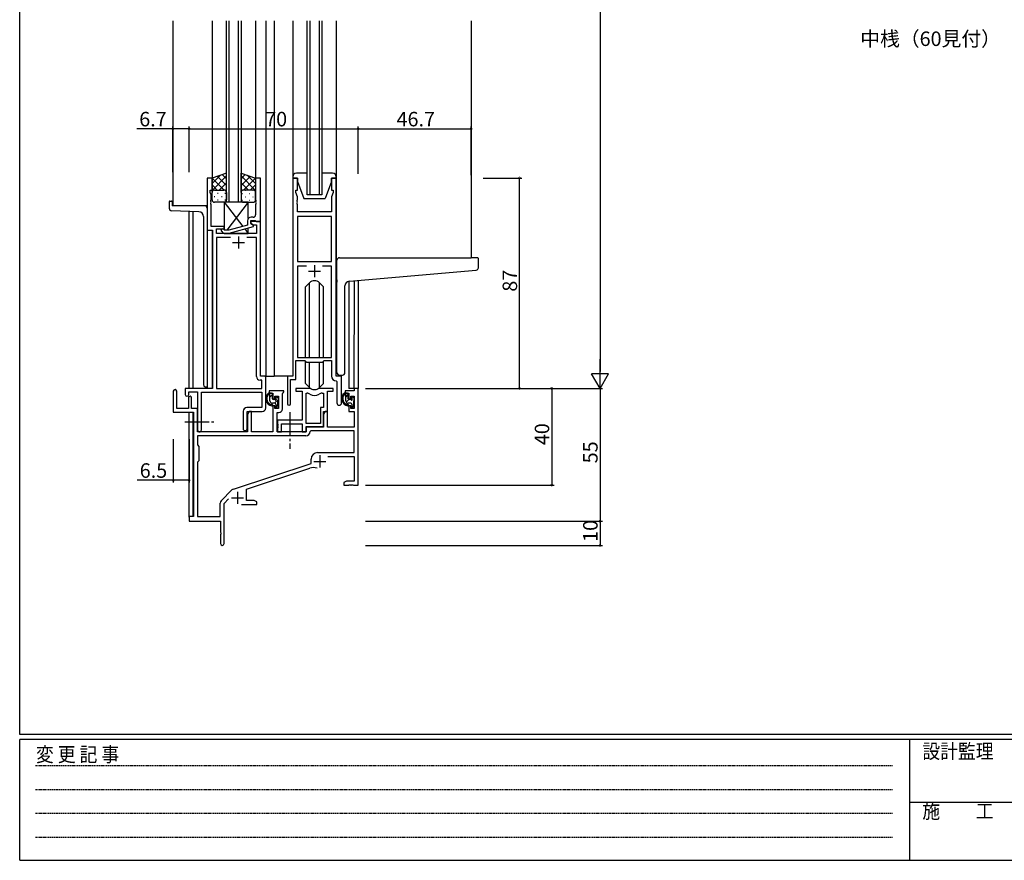
# Model space of a CAD drawing. Extents: x 0 to 1133, y 0 to 806.
# Drawn here: x 4 to 411, y 0 to 348 of the extents above; entities that cross this region are included whole.
import ezdxf

# ---------------------------------------------------------------- set-up
doc = ezdxf.new("R2010")
doc.units = 0
doc.linetypes.add('HIDDEN', pattern=[0.375, 0.25, -0.125])
doc.linetypes.add('YCENTER_1', pattern=[13, 10, -1, 1, -1])
for name, color, linetype in [('USER1', 3, 'CONTINUOUS'), ('YKK_11', 7, 'CONTINUOUS'), ('YKK_12', 2, 'CONTINUOUS'), ('YKK_13', 4, 'CONTINUOUS'), ('YKK_D', 6, 'CONTINUOUS'), ('YKK_ZWAK', 7, 'CONTINUOUS')]:
    doc.layers.add(name, color=color, linetype=linetype)
doc.styles.get("Standard").update_dxf_attribs({"font": 'ROMANS.SHX', "bigfont": 'EXTFONT.SHX'})
doc.styles.add('YKK_OSSTYLE1', font='romans.shx', dxfattribs={"width": 0.9, "bigfont": 'EXTFONT.SHX'})

# ---------------------------------------------------------------- blocks, each defined once
blk = doc.blocks.new('A201')
at = {"layer": 'YKK_ZWAK', "color": 254, "linetype": 'Continuous'}
for p, q in [((21, 35), (21, 410)), ((571, 35), (21, 35)), ((544, 34), (21, 34)), ((21, 9), (21, 34)), ((205, 34), (205, 9)), ((21, 9), (544, 9))]:
    blk.add_line(p, q, dxfattribs=at)
at = {"layer": 'YKK_ZWAK', "color": 131, "linetype": 'HIDDEN'}
for p, q in [((24.28, 28.63), (201.57, 28.63)), ((24.28, 23.68), (201.57, 23.68)), ((24.28, 18.74), (201.57, 18.74)), ((24.28, 13.79), (201.57, 13.79))]:
    blk.add_line(p, q, dxfattribs=at)
at = {"layer": 'YKK_ZWAK', "color": 131, "linetype": 'Continuous'}
blk.add_line((205, 21), (297, 21), dxfattribs=at)
at = {"layer": 'YKK_ZWAK', "color": 131, "linetype": 'Continuous', "style": 'YKK_OSSTYLE1', "width": 0.9}
for s, p in [('変 更 記 事', (24.37, 29.39)), ('設計監理', (207.69, 30.05)), ('施\u3000\u3000工', (207.69, 17.68))]:
    blk.add_text(s, height=3, dxfattribs=at).set_placement(p)

msp = doc.modelspace()

# ---------------------------------------------------------------- linework, layer by layer
at = {"layer": 'YKK_11', "color": 0, "linetype": 'ByBlock', "lineweight": -2}
for p, q in [((83.55, 282.24), (81.55, 282.24)), ((81.55, 282.24), (81.55, 260.61)), ((83.55, 277.24), (83.55, 282.24)), ((103.55, 282.24), (101.55, 282.24)), ((101.55, 282.24), (101.55, 273.2)), ((103.55, 264.24), (103.55, 282.24)), ((116.95, 282.24), (116.95, 200.24)), ((118.95, 282.24), (116.95, 282.24)), ((118.95, 277.24), (118.95, 282.24)), ((134.95, 282.24), (132.95, 282.24)), ((132.95, 282.24), (132.95, 277.24)), ((134.95, 200.24), (134.95, 282.24)), ((82.85, 276.24), (82.85, 277.24)), ((82.85, 277.24), (83.55, 277.24)), ((118.25, 276.24), (118.25, 277.24)), ((118.25, 277.24), (118.95, 277.24)), ((132.95, 277.24), (133.65, 277.24)), ((133.65, 277.24), (133.65, 276.24)), ((83.18, 275.34), (82.85, 276.24)), ((83.06, 273.02), (83.18, 273.2)), ((83.06, 272.47), (83.06, 273.02)), ((83.18, 273.2), (83.18, 275.34)), ((101.55, 273.2), (101.67, 273.02)), ((101.67, 273.02), (101.67, 272.47)), ((118.88, 274.51), (118.25, 276.24)), ((118.76, 273.02), (118.88, 273.2)), ((118.76, 272.47), (118.76, 273.02)), ((118.88, 273.2), (118.88, 274.51)), ((133.65, 276.24), (133.02, 274.51)), ((133.02, 274.51), (133.02, 268.24)), ((83.18, 272.29), (83.06, 272.47)), ((83.06, 272.02), (83.18, 272.2)), ((83.06, 271.47), (83.06, 272.02)), ((83.18, 271.29), (83.06, 271.47)), ((83.18, 272.2), (83.18, 272.29)), ((83.18, 262.24), (83.18, 271.29)), ((101.67, 272.47), (101.55, 272.29)), ((101.55, 272.29), (101.55, 272.2)), ((101.55, 272.2), (101.67, 272.02)), ((101.67, 271.47), (101.55, 271.29)), ((101.55, 271.29), (101.55, 267.04)), ((101.67, 272.02), (101.67, 271.47)), ((118.88, 272.29), (118.76, 272.47)), ((118.76, 272.02), (118.88, 272.2)), ((118.76, 271.47), (118.76, 272.02)), ((118.88, 271.29), (118.76, 271.47)), ((118.88, 272.2), (118.88, 272.29)), ((118.88, 268.24), (118.88, 271.29)), ((99.55, 263.44), (99.55, 264.74)), ((99.55, 264.74), (101.35, 264.74)), ((100.55, 266.04), (99.75, 266.04)), ((101.35, 264.74), (101.55, 264.54)), ((133.02, 268.24), (118.88, 268.24)), ((118.88, 266.31), (118.88, 247.74)), ((133.02, 266.31), (118.88, 266.31)), ((118.88, 266.31), (118.88, 247.74)), ((133.02, 247.74), (133.02, 266.31)), ((88.55, 262.24), (83.18, 262.24)), ((85.38, 259.24), (85.38, 261.24)), ((85.38, 261.24), (88.55, 261.24)), ((88.7, 260.64), (88.27, 261.07)), ((88.55, 261.24), (88.55, 262.24)), ((98.25, 262.72), (90.49, 260.64)), ((90.65, 259.44), (100.75, 262.15)), ((98.25, 264.54), (98.25, 262.72)), ((103.55, 264.24), (99.55, 264.24)), ((99.55, 264.24), (99.55, 263.44)), ((99.55, 263.44), (100.42, 262.94)), ((100.75, 262.75), (99.55, 263.44)), ((100.42, 262.94), (101.92, 262.94)), ((100.75, 262.15), (100.75, 262.75)), ((101.55, 264.54), (101.85, 264.24)), ((101.85, 264.24), (103.55, 264.24)), ((101.92, 262.94), (101.92, 259.24)), ((103.55, 200.24), (103.55, 264.24)), ((81.55, 260.61), (83.75, 260.61)), ((83.75, 260.61), (83.75, 195.24)), ((101.92, 259.24), (85.38, 259.24)), ((91.2, 257.61), (85.38, 257.61)), ((85.38, 257.61), (85.38, 195.24)), ((91.2, 257.61), (85.38, 257.61)), ((87.43, 260.22), (88.2, 259.44)), ((88.2, 259.44), (90.65, 259.44)), ((90.49, 260.64), (88.7, 260.64)), ((101.92, 257.61), (97.9, 257.61)), ((101.92, 200.11), (101.92, 257.61)), ((118.88, 247.74), (133.02, 247.74)), ((122.6, 245.81), (118.88, 245.81)), ((118.88, 245.81), (118.88, 207.94)), ((122.6, 245.81), (118.88, 245.81)), ((133.02, 245.81), (129.3, 245.81)), ((133.02, 207.94), (133.02, 245.81)), ((118.88, 207.94), (133.02, 207.94)), ((118.25, 198.94), (118.25, 206.74)), ((118.25, 206.74), (121.95, 206.74)), ((121.95, 206.74), (122.68, 206.01)), ((122.68, 206.01), (129.22, 206.01)), ((129.22, 206.01), (129.95, 206.74)), ((129.95, 206.74), (133.02, 206.74)), ((133.02, 206.74), (133.02, 200.31)), ((105.75, 200.24), (103.55, 200.24)), ((105.75, 187.14), (105.75, 200.24)), ((116.95, 200.24), (114.75, 200.24)), ((114.75, 200.24), (114.75, 188.89)), ((137.15, 200.24), (134.95, 200.24)), ((137.15, 189.21), (137.15, 200.24)), ((104.12, 198.61), (103.42, 198.61)), ((104.12, 195.24), (104.12, 198.61)), ((116.05, 188.89), (116.05, 198.94)), ((116.05, 198.94), (118.25, 198.94)), ((134.93, 198.32), (135.22, 198.02)), ((135.22, 198.02), (135.22, 189.21)), ((67.55, 194.04), (67.55, 185.34)), ((68.95, 186.94), (68.95, 194.04)), ((83.75, 195.24), (72.45, 195.24)), ((72.45, 195.24), (72.45, 192.69)), ((73.95, 192.69), (73.95, 193.74)), ((73.95, 193.74), (77.55, 193.74)), ((77.55, 193.74), (77.55, 178.06)), ((79.18, 178.06), (79.18, 193.61)), ((79.18, 193.61), (104.12, 193.61)), ((85.38, 195.24), (104.12, 195.24)), ((104.12, 193.61), (104.12, 187.27)), ((113.25, 194.24), (107.25, 194.24)), ((107.25, 194.24), (107.25, 193.24)), ((107.25, 193.24), (108.75, 193.24)), ((108.75, 193.24), (108.75, 190.94)), ((109.55, 190.94), (109.55, 192.04)), ((109.55, 192.04), (111.02, 192.04)), ((111.02, 192.04), (111.02, 186.84)), ((112.65, 193.14), (112.95, 193.44)), ((112.65, 186.71), (112.65, 193.14)), ((112.95, 193.44), (113.25, 193.74)), ((113.25, 193.74), (113.25, 194.24)), ((123.7, 195.24), (118.25, 195.24)), ((118.25, 195.24), (118.25, 194.04)), ((118.25, 194.04), (120.85, 194.04)), ((120.85, 194.04), (120.85, 182.14)), ((122.48, 180.64), (122.48, 193.24)), ((122.48, 193.24), (122.85, 193.24)), ((122.48, 180.64), (122.48, 193.24)), ((133.65, 195.24), (128.2, 195.24)), ((129.05, 193.24), (129.72, 193.24)), ((129.72, 193.24), (129.72, 187.27)), ((131.35, 185.64), (131.35, 194.04)), ((131.35, 194.04), (133.65, 194.04)), ((133.65, 194.04), (133.65, 195.24)), ((142.42, 194.24), (138.65, 194.24)), ((138.65, 194.24), (138.65, 193.24)), ((138.65, 193.24), (140.15, 193.24)), ((140.15, 193.24), (140.15, 190.94)), ((140.95, 190.94), (140.95, 192.04)), ((140.95, 192.04), (142.42, 192.04)), ((144.05, 195.24), (142.42, 195.24)), ((142.42, 195.24), (142.42, 194.24)), ((142.42, 192.04), (142.42, 186.84)), ((144.05, 155.24), (144.05, 195.24)), ((73.85, 191.34), (73.85, 186.94)), ((75.05, 186.94), (75.05, 191.34)), ((108.75, 190.94), (109.55, 190.94)), ((109.55, 187.94), (108.75, 187.94)), ((108.75, 187.94), (108.75, 177.24)), ((109.55, 186.84), (109.55, 187.94)), ((140.15, 190.94), (140.95, 190.94)), ((140.95, 187.94), (140.15, 187.94)), ((140.15, 187.94), (140.15, 185.64)), ((140.95, 186.84), (140.95, 187.94)), ((67.55, 185.34), (75.85, 185.34)), ((73.85, 186.94), (68.95, 186.94)), ((77.55, 186.94), (75.05, 186.94)), ((75.85, 185.34), (75.85, 142.24)), ((96.42, 185.77), (96.42, 178.56)), ((104.12, 187.27), (97.92, 187.27)), ((98.05, 178.56), (98.05, 185.64)), ((98.05, 185.64), (104.25, 185.64)), ((98.95, 185.64), (98.25, 184.43)), ((98.25, 184.43), (98.25, 177.24)), ((99.88, 185.64), (98.95, 185.64)), ((99.88, 177.24), (99.88, 185.64)), ((111.02, 186.84), (109.55, 186.84)), ((110.45, 177.24), (110.45, 185.21)), ((110.45, 185.21), (111.15, 185.21)), ((129.72, 187.27), (128.45, 187.27)), ((128.45, 187.27), (128.45, 180.64)), ((130.35, 185.64), (129.65, 184.43)), ((129.65, 179.44), (129.65, 185.64)), ((129.65, 185.64), (131.35, 185.64)), ((129.65, 184.43), (129.65, 179.24)), ((131.28, 185.64), (130.35, 185.64)), ((131.28, 179.24), (131.28, 185.64)), ((140.15, 185.64), (142.42, 185.64)), ((142.42, 186.84), (140.95, 186.84)), ((142.42, 185.64), (142.42, 179.24)), ((120.85, 182.14), (110.65, 182.14)), ((110.65, 182.14), (110.65, 180.6)), ((110.65, 180.6), (110.77, 180.42)), ((110.77, 179.87), (110.65, 179.69)), ((110.65, 179.69), (110.65, 179.6)), ((110.65, 179.6), (110.77, 179.42)), ((110.77, 180.42), (110.77, 179.87)), ((110.77, 179.42), (110.77, 178.87)), ((112.28, 177.24), (112.28, 180.51)), ((112.28, 180.51), (120.85, 180.51)), ((120.85, 180.51), (120.85, 177.24)), ((128.45, 180.64), (122.48, 180.64)), ((122.48, 177.24), (122.48, 179.44)), ((122.48, 179.44), (129.65, 179.44)), ((129.65, 179.24), (122.55, 179.24)), ((122.55, 179.24), (122.55, 177.24)), ((142.42, 179.24), (131.28, 179.24)), ((122.38, 175.61), (77.48, 175.61)), ((77.48, 175.61), (77.48, 171.81)), ((122.38, 175.61), (77.48, 175.61)), ((98.25, 177.24), (77.55, 177.24)), ((108.75, 177.24), (99.88, 177.24)), ((122.55, 177.24), (110.45, 177.24)), ((110.77, 178.87), (110.65, 178.69)), ((110.65, 178.69), (110.65, 177.24)), ((110.65, 177.24), (112.28, 177.24)), ((120.85, 177.24), (122.48, 177.24)), ((124.48, 177.61), (124.18, 177.33)), ((142.42, 177.61), (124.48, 177.61)), ((142.42, 168.64), (142.42, 177.61)), ((77.48, 171.81), (78.05, 171.24)), ((78.05, 171.24), (78.05, 165.24)), ((127.25, 168.64), (142.42, 168.64)), ((131.44, 167.01), (142.42, 167.01)), ((142.42, 167.01), (142.42, 156.87)), ((78.05, 165.24), (77.48, 164.67)), ((77.48, 164.67), (77.48, 142.24)), ((92.39, 153.56), (124.55, 164.14)), ((124.55, 164.14), (124.55, 165.94)), ((97.75, 153.6), (123.98, 162.24)), ((139.14, 156.87), (138.05, 156.24)), ((138.05, 156.24), (138.05, 155.24)), ((138.05, 155.24), (140.09, 155.24)), ((142.42, 156.87), (139.14, 156.87)), ((140.09, 155.24), (140.28, 155.36)), ((140.28, 155.36), (140.83, 155.36)), ((140.83, 155.36), (141.01, 155.24)), ((141.01, 155.24), (141.09, 155.24)), ((141.09, 155.24), (141.28, 155.36)), ((141.28, 155.36), (141.83, 155.36)), ((141.83, 155.36), (142.01, 155.24)), ((142.01, 155.24), (144.05, 155.24)), ((87.36, 148.75), (91.8, 153.19)), ((97.75, 148.87), (97.75, 153.6)), ((86.92, 142.24), (86.92, 147.69)), ((88.55, 147.64), (90.4, 149.49)), ((88.55, 130.99), (88.55, 147.64)), ((95.7, 147.24), (102.05, 147.24)), ((100.96, 148.87), (97.75, 148.87)), ((102.05, 148.24), (100.96, 148.87)), ((102.05, 147.24), (102.05, 148.24)), ((75.85, 142.24), (74.05, 142.24)), ((74.05, 142.24), (74.05, 140.24)), ((74.05, 140.24), (87.05, 140.24)), ((77.48, 142.24), (86.92, 142.24)), ((87.05, 140.24), (87.05, 135.7)), ((87.05, 135.7), (87.17, 135.52)), ((87.17, 134.97), (87.05, 134.79)), ((87.05, 134.79), (87.05, 130.99)), ((87.17, 135.52), (87.17, 134.97))]:
    msp.add_line(p, q, dxfattribs=at)
at = {"layer": 'YKK_11', "color": 2}
for p, q in [((94.55, 258.04), (94.55, 253.04)), ((92.05, 255.54), (97.05, 255.54)), ((125.95, 246.24), (125.95, 241.24)), ((123.45, 243.74), (128.45, 243.74)), ((128.15, 167.54), (128.15, 162.54)), ((125.65, 165.04), (130.65, 165.04)), ((94.05, 152.44), (94.05, 147.44)), ((91.55, 149.94), (96.55, 149.94))]:
    msp.add_line(p, q, dxfattribs=at)
at = {"layer": 'YKK_11'}
msp.add_line((77.55, 177.24), (77.55, 186.94), dxfattribs=at)
at = {"layer": 'YKK_11', "color": 0, "linetype": 'ByBlock', "lineweight": -2}
for centre, radius, start, end in [((99.75, 264.54), 1.5, 90, 180), ((100.55, 267.04), 1, 270, 360), ((87.85, 260.64), 0.6, 45, 225), ((103.42, 200.11), 1.5, 180, 270), ((135.02, 200.31), 2, 180, 267.5081), ((68.25, 194.04), 0.7, 360, 180), ((73.2, 192.69), 0.75, 180, 0), ((74.45, 191.34), 0.6, 360, 180), ((122.85, 191.24), 2, 54.2252, 90), ((123.7, 193.24), 2, 64.9124, 90), ((125.95, 195.54), 3.3, 234.2252, 305.7748), ((125.95, 198.04), 3.3, 244.9124, 295.0876), ((128.2, 193.24), 2, 90, 115.0876), ((129.05, 191.24), 2, 90, 125.7748), ((115.4, 188.89), 0.65, 180, 0), ((136.19, 189.21), 0.965, 180, 0), ((97.92, 185.77), 1.5, 90, 180), ((104.25, 187.14), 1.5, 270, 360), ((111.15, 186.71), 1.5, 270, 360), ((78.37, 178.06), 0.815, 180, 0), ((97.24, 178.56), 0.815, 180, 0), ((122.38, 177.41), 1.8, 270, 357.2706), ((127.25, 165.94), 2.7, 90, 180), ((125.39, 157.96), 4.5, 68.6607, 108.2231), ((92.86, 152.13), 1.5, 108.2232, 135), ((88.42, 147.69), 1.5, 135, 180), ((87.8, 130.99), 0.75, 180, 0)]:
    msp.add_arc(centre, radius, start, end, dxfattribs=at)
at = {"layer": 'YKK_12'}
for p, q in [((67.35, 347.24), (67.35, 270.74)), ((83.55, 347.24), (83.55, 282.24)), ((89.55, 272.24), (89.55, 347.24)), ((90.55, 347.24), (90.55, 272.24)), ((94.55, 272.24), (94.55, 347.24)), ((95.55, 347.24), (95.55, 272.24)), ((101.55, 347.24), (101.55, 282.24)), ((105.75, 347.24), (105.75, 200.24)), ((109.25, 347.24), (109.25, 200.24)), ((122.95, 275.24), (122.95, 347.24)), ((123.95, 347.24), (123.95, 275.24)), ((127.95, 275.24), (127.95, 347.24)), ((128.95, 347.24), (128.95, 275.24)), ((190.75, 347.24), (190.75, 249.24)), ((128.95, 275.24), (122.95, 275.24)), ((81.55, 270.74), (67.35, 270.74)), ((95.55, 272.24), (89.55, 272.24)), ((74.05, 195.24), (74.05, 268.46)), ((75.68, 268.4), (75.68, 195.24)), ((81.55, 258.91), (81.55, 195.24)), ((83.55, 260.6), (83.55, 195.26)), ((140.16, 239.54), (140.15, 195.24)), ((142.42, 195.24), (142.44, 239.75)), ((144.05, 239.9), (144.05, 195.24)), ((105.45, 200.24), (109.25, 200.24)), ((115.05, 200.24), (109.25, 200.24)), ((142.72, 195.24), (140.15, 195.24)), ((74.05, 141.94), (74.05, 185.34)), ((75.68, 185.31), (75.68, 142.27))]:
    msp.add_line(p, q, dxfattribs=at)
at = {"layer": 'YKK_13'}
for p, q in [((116.95, 347.24), (116.95, 245.74)), ((134.95, 347.24), (134.95, 245.74)), ((89.55, 284.24), (83.55, 282.24)), ((83.55, 279.94), (87, 283.39)), ((83.55, 277.11), (89.55, 283.11)), ((83.55, 282.24), (83.55, 276.24)), ((88.57, 277.24), (83.56, 282.25)), ((89.55, 279.09), (85.69, 282.96)), ((89.55, 281.92), (87.81, 283.66)), ((89.55, 276.24), (89.55, 284.24)), ((95.55, 276.24), (95.55, 284.24)), ((95.55, 284.24), (101.55, 282.24)), ((95.55, 281.92), (97.29, 283.66)), ((101.55, 277.11), (95.55, 283.11)), ((95.55, 279.09), (99.41, 282.96)), ((96.53, 277.24), (101.53, 282.25)), ((101.55, 279.94), (98.09, 283.4)), ((101.55, 282.24), (101.55, 276.24)), ((116.95, 282.74), (116.95, 282.24)), ((116.95, 282.24), (118.95, 282.24)), ((122.95, 284.24), (118.45, 284.24)), ((118.95, 282.24), (118.95, 280.74)), ((133.45, 284.24), (128.95, 284.24)), ((132.95, 280.74), (132.95, 282.24)), ((132.95, 282.24), (134.95, 282.24)), ((134.95, 282.24), (134.95, 282.74)), ((85.74, 277.24), (83.55, 279.44)), ((84.55, 277.24), (88.55, 277.24)), ((84.55, 277.24), (88.55, 277.24)), ((86.51, 277.24), (89.55, 280.29)), ((89.14, 277.05), (89.55, 277.46)), ((98.59, 277.24), (95.55, 280.28)), ((95.96, 277.05), (95.55, 277.45)), ((100.55, 277.24), (96.55, 277.24)), ((100.55, 277.24), (96.55, 277.24)), ((97.6, 277.15), (97.4, 277.15)), ((99.36, 277.24), (101.55, 279.44)), ((100.63, 277.15), (100.43, 277.15)), ((118.95, 280.74), (121.55, 273.74)), ((132.95, 280.74), (130.35, 273.74)), ((83.6, 276.56), (83.55, 276.61)), ((83.55, 273.24), (83.55, 276.24)), ((84.47, 274.61), (84.67, 274.61)), ((85.88, 276.02), (86.08, 276.02)), ((85.88, 273.19), (86.08, 273.19)), ((87.5, 274.61), (87.7, 274.61)), ((88.91, 276.02), (89.11, 276.02)), ((88.91, 273.19), (89.11, 273.19)), ((89.55, 276.26), (89.55, 276.26)), ((89.55, 276.24), (89.55, 273.24)), ((95.55, 276.27), (95.55, 276.27)), ((95.55, 276.24), (95.55, 273.24)), ((96.18, 275.74), (95.98, 275.74)), ((96.18, 272.91), (95.98, 272.91)), ((97.6, 274.32), (97.4, 274.32)), ((99.21, 275.74), (99.01, 275.74)), ((99.21, 272.91), (99.01, 272.91)), ((100.63, 274.32), (100.43, 274.32)), ((101.5, 276.56), (101.55, 276.61)), ((101.55, 273.24), (101.55, 276.24)), ((121.55, 273.74), (130.35, 273.74)), ((65.85, 272.44), (65.85, 269.71)), ((66.15, 272.74), (66.75, 272.74)), ((67.05, 272.44), (67.05, 270.74)), ((80.55, 270.74), (67.05, 270.74)), ((81.55, 269.74), (81.55, 195.74)), ((88.55, 272.24), (84.55, 272.24)), ((88.55, 272.24), (96.28, 262.2)), ((98.55, 272.24), (88.55, 272.24)), ((88.55, 272.24), (88.55, 260.79)), ((98.55, 272.24), (89.63, 260.64)), ((96.55, 272.24), (100.55, 272.24)), ((98.55, 265.44), (98.55, 272.24)), ((78.12, 268.32), (66.82, 268.71)), ((80.05, 266.32), (80.05, 196.74)), ((97.07, 261.17), (98.55, 259.24)), ((98.55, 259.24), (98.55, 261.56)), ((88.55, 259.44), (88.55, 259.24)), ((88.55, 259.24), (98.55, 259.24)), ((136.25, 249.24), (190.75, 249.24)), ((193.45, 249.24), (190.75, 249.24)), ((193.75, 245.16), (193.75, 248.94)), ((135.25, 240.13), (135.25, 248.24)), ((140.38, 239.57), (192.84, 244.16)), ((123.83, 238.87), (122.2, 237.24)), ((122.2, 207.94), (122.2, 237.24)), ((123.83, 207.94), (123.83, 238.87)), ((128.07, 238.87), (129.7, 237.24)), ((128.07, 207.94), (128.07, 238.87)), ((129.7, 207.94), (129.7, 237.24)), ((135.25, 240.13), (135.25, 239.13)), ((135.25, 201.74), (135.25, 239.13)), ((138.55, 201.74), (138.55, 237.58)), ((122.2, 197.25), (122.2, 206.49)), ((123.83, 195.62), (123.83, 206.01)), ((128.07, 195.62), (128.07, 206.01)), ((129.7, 197.25), (129.7, 206.49)), ((136.25, 200.74), (137.55, 200.74)), ((81.55, 195.74), (81.05, 195.74)), ((123.83, 195.62), (122.2, 197.25)), ((128.07, 195.62), (129.7, 197.25)), ((108.22, 193.24), (106.92, 193.24)), ((107.52, 190.04), (107.52, 193.24)), ((107.52, 191.67), (108.52, 192.67)), ((108.52, 190.94), (108.52, 192.94)), ((109.92, 191.44), (109.92, 191.1)), ((110.93, 191.16), (110.43, 191.66)), ((139.62, 193.24), (138.32, 193.24)), ((138.92, 190.04), (138.92, 193.24)), ((138.92, 191.64), (139.92, 192.64)), ((139.92, 190.94), (139.92, 192.94)), ((141.32, 191.44), (141.32, 191.1)), ((142.33, 191.16), (141.83, 191.66)), ((109.62, 189.04), (108.52, 189.04)), ((109.46, 190.64), (108.82, 190.64)), ((109.38, 189.04), (111.02, 190.68)), ((109.92, 188.74), (109.92, 187.44)), ((109.94, 187.35), (110.82, 188.24)), ((110.82, 188.14), (110.82, 190.14)), ((111.02, 190.34), (111.02, 190.94)), ((111.02, 187.44), (111.02, 187.94)), ((139.06, 189.54), (140.17, 190.65)), ((141.02, 189.04), (139.92, 189.04)), ((140.86, 190.64), (140.22, 190.64)), ((141.32, 188.74), (141.32, 187.44)), ((141.34, 187.33), (142.22, 188.21)), ((142.22, 188.14), (142.22, 190.14)), ((142.42, 190.34), (142.42, 190.94)), ((142.42, 187.44), (142.42, 187.94)), ((110.22, 187.14), (110.72, 187.14)), ((141.62, 187.14), (142.12, 187.14))]:
    msp.add_line(p, q, dxfattribs=at)
at = {"layer": 'YKK_13', "linetype": 'YCENTER_1'}
for p, q in [((115.75, 185.4), (115.75, 170.18)), ((72.35, 181.44), (84.34, 181.44))]:
    msp.add_line(p, q, dxfattribs=at)
at = {"layer": 'YKK_13'}
for centre, radius, start, end in [((118.45, 282.74), 1.5, 90, 180), ((133.45, 282.74), 1.5, 0, 90), ((84.55, 276.24), 1, 90, 180), ((84.55, 276.24), 1, 90, 180), ((88.55, 276.24), 1, 360, 90), ((88.55, 276.24), 1, 360, 90), ((96.55, 276.24), 1, 90, 180), ((96.55, 276.24), 1, 90, 180), ((100.55, 276.24), 1, 0, 90), ((100.55, 276.24), 1, 0, 90), ((84.55, 273.24), 1, 180, 270), ((88.55, 273.24), 1, 270, 360), ((96.55, 273.24), 1, 180, 270), ((100.55, 273.24), 1, 270, 0), ((66.15, 272.44), 0.3, 90, 180), ((66.85, 269.71), 1, 180, 268), ((66.75, 272.44), 0.3, 0, 90), ((80.55, 269.74), 1, 0, 90), ((78.05, 266.32), 2, 0, 88), ((136.25, 248.24), 1, 135.573, 180), ((136.25, 248.24), 1, 90, 135.573), ((136.25, 248.24), 1, 121.367, 135.573), ((193.45, 248.94), 0.3, 0, 90), ((192.75, 245.16), 1, 275, 0), ((125.95, 236.74), 3, 45, 135), ((140.55, 237.58), 2, 95, 180), ((136.25, 201.74), 1, 180, 270), ((137.55, 201.74), 1, 270, 0), ((81.05, 196.74), 1, 180, 270), ((125.95, 197.74), 3, 225, 315), ((108.64, 190.92), 2.89, 126.4519, 263.9039), ((108.72, 190.96), 2.5, 139.4581, 259.2522), ((106.66, 192.84), 0.3, 301.6219, 336.9504), ((107.12, 192.64), 0.2, 36.8699, 156.9504), ((107.52, 192.94), 0.3, 216.8699, 270), ((108.22, 192.94), 0.3, 0, 90), ((110.22, 191.44), 0.3, 45, 180), ((140.04, 190.92), 2.89, 126.4519, 263.9039), ((140.12, 190.96), 2.5, 139.4581, 259.2522), ((138.06, 192.84), 0.3, 301.6219, 336.9504), ((138.52, 192.64), 0.2, 36.8699, 156.9504), ((138.92, 192.94), 0.3, 216.8699, 270), ((139.62, 192.94), 0.3, 0, 90), ((141.62, 191.44), 0.3, 45, 180), ((108.52, 190.04), 1, 180, 270), ((108.4, 188.29), 0.25, 253.6388, 125.5816), ((108.82, 190.94), 0.3, 180, 270), ((109.46, 190.34), 0.3, 33.0557, 90), ((109.62, 188.74), 0.3, 0, 90), ((109.92, 190.64), 0.25, 213.0557, 56.9443), ((110.22, 191.1), 0.3, 180, 236.9443), ((110.22, 187.44), 0.3, 180, 270), ((110.72, 187.44), 0.3, 270, 0), ((110.82, 190.34), 0.2, 270, 0), ((110.82, 187.94), 0.2, 0, 90), ((110.72, 190.94), 0.3, 0, 45), ((139.92, 190.04), 1, 180, 270), ((139.8, 188.29), 0.25, 253.6388, 125.5816), ((140.22, 190.94), 0.3, 180, 270), ((140.86, 190.34), 0.3, 33.0557, 90), ((141.02, 188.74), 0.3, 0, 90), ((141.32, 190.64), 0.25, 213.0557, 56.9443), ((141.62, 191.1), 0.3, 180, 236.9443), ((141.62, 187.44), 0.3, 180, 270), ((142.12, 187.44), 0.3, 270, 0), ((142.22, 190.34), 0.2, 270, 0), ((142.22, 187.94), 0.2, 0, 90), ((142.12, 190.94), 0.3, 0, 45)]:
    msp.add_arc(centre, radius, start, end, dxfattribs=at)
at = {"layer": 'YKK_D'}
for p, q in [((244.05, 588.24), (244.05, 202.24)), ((67.35, 302.61), (52.45, 302.61)), ((67.35, 284.61), (67.35, 303.61)), ((74.05, 302.61), (67.35, 302.61)), ((74.05, 284.78), (74.05, 303.61)), ((74.05, 284.61), (74.05, 303.61)), ((74.05, 302.61), (144.05, 302.61)), ((144.05, 283.95), (144.05, 303.61)), ((144.05, 283.95), (144.05, 303.61)), ((144.05, 302.61), (190.75, 302.61)), ((190.75, 283.4), (190.75, 303.61)), ((195.75, 282.24), (211.75, 282.24)), ((210.75, 195.24), (210.75, 282.24)), ((147.05, 195.24), (245.05, 195.24)), ((147.05, 195.24), (225.05, 195.24)), ((147.05, 195.24), (245.05, 195.24)), ((195.75, 195.24), (211.75, 195.24)), ((224.05, 195.24), (224.05, 155.24)), ((244.05, 195.24), (244.05, 140.24)), ((67.55, 174.24), (67.55, 156.24)), ((74.05, 174.24), (74.05, 156.24)), ((67.55, 157.24), (52.65, 157.24)), ((74.05, 157.24), (67.55, 157.24)), ((147.05, 155.24), (225.05, 155.24)), ((147.05, 140.24), (245.05, 140.24)), ((147.05, 140.24), (245.05, 140.24)), ((244.05, 140.24), (244.05, 130.24)), ((147.05, 130.24), (245.05, 130.24))]:
    msp.add_line(p, q, dxfattribs=at)
at = {"layer": 'YKK_D', "lineweight": -2}
for p, q in [((244.05, 195.24), (244.05, 207.37)), ((244.05, 195.24), (240.55, 201.31)), ((247.55, 201.31), (240.55, 201.31)), ((244.05, 195.24), (247.55, 201.31))]:
    msp.add_line(p, q, dxfattribs=at)
at = {"layer": 'YKK_D', "linetype": 'ByBlock', "const_width": 0.85}
for points in [[(67.46, 302.61, 1), (67.24, 302.61, 1)], [(74.16, 302.61, 1), (73.94, 302.61, 1)], [(73.94, 302.61, 1), (74.16, 302.61, 1)], [(143.94, 302.61, 1), (144.16, 302.61, 1)], [(144.16, 302.61, 1), (143.94, 302.61, 1)], [(190.64, 302.61, 1), (190.86, 302.61, 1)], [(210.75, 282.14, 1), (210.75, 282.35, 1)], [(210.75, 195.35, 1), (210.75, 195.14, 1)], [(224.05, 195.14, 1), (224.05, 195.35, 1)], [(67.66, 157.24, 1), (67.44, 157.24, 1)], [(73.94, 157.24, 1), (74.16, 157.24, 1)], [(224.05, 155.35, 1), (224.05, 155.14, 1)], [(244.05, 140.35, 1), (244.05, 140.14, 1)], [(244.05, 140.14, 1), (244.05, 140.35, 1)], [(244.05, 130.35, 1), (244.05, 130.14, 1)]]:
    msp.add_lwpolyline(points, format="xyb", close=True, dxfattribs=at)

# ---------------------------------------------------------------- block references
at = {"layer": 'YKK_ZWAK', "xscale": 1.9999999999896, "yscale": 1.9999999999896, "zscale": 1.9999999999896}
msp.add_blockref('A201', (-38, -18), dxfattribs=at)

# ---------------------------------------------------------------- texts
at = {"layer": 'USER1'}
msp.add_text('中桟（60見付）', height=6, dxfattribs=at).set_placement((351.68, 336.86))
at = {"layer": 'YKK_D'}
for s, p in [('6.7', (53.45, 303.61)), ('70', (105.53, 303.61)), ('46.7', (159.88, 303.61)), ('6.5', (53.65, 158.24))]:
    msp.add_text(s, height=6, dxfattribs=at).set_placement(p)
for s, p in [('87', (209.75, 235.22)), ('40', (223.05, 171.72)), ('55', (243.05, 164.22)), ('10', (243.05, 131.72))]:
    msp.add_text(s, height=6, rotation=90, dxfattribs=at).set_placement(p)

doc.saveas('drawing.dxf')
